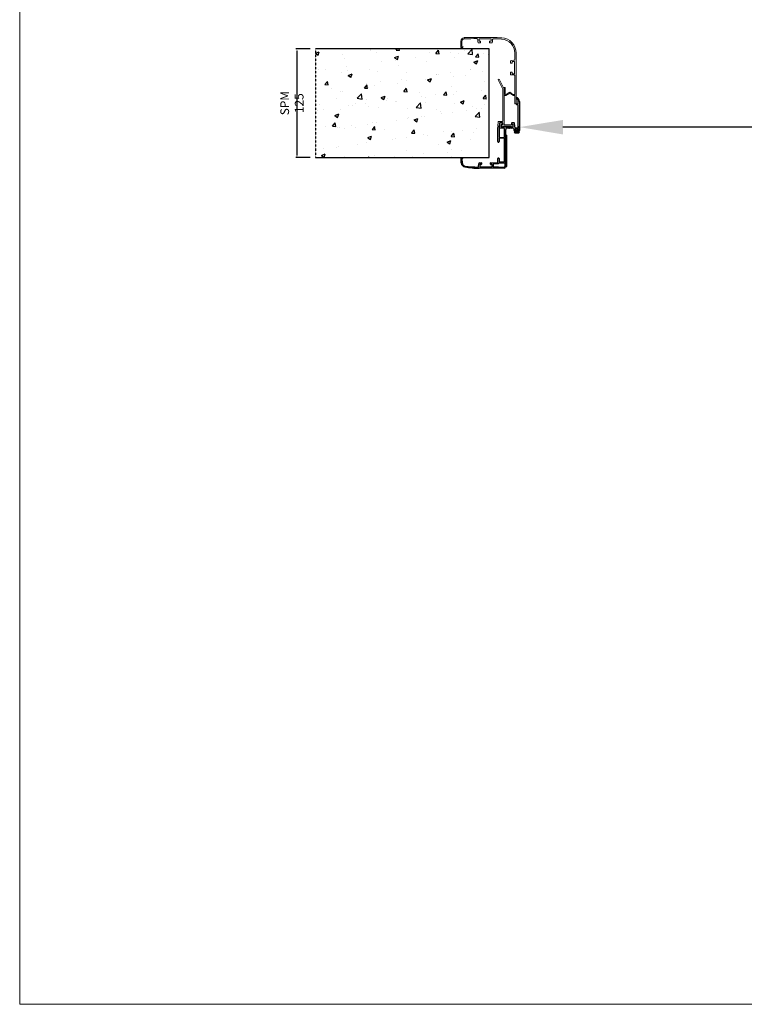
# Model space of a CAD drawing. Units: millimetres. Extents: x 0 to 12935, y 0 to 4871.
# Drawn here: x 2991 to 3825, y 0 to 1133 of the extents above; entities that cross this region are included whole.
import ezdxf

# ---------------------------------------------------------------- set-up
doc = ezdxf.new("R2010")
doc.units = ezdxf.units.MM
doc.linetypes.add('HIDDEN', pattern=[0.2, 0.1, -0.1])
doc.linetypes.add('TRATTEGGIATA', pattern=[0.75, 0.5, -0.25])
for name, color, linetype, lineweight in [('06 - Murature principali', 150, 'Continuous', 25), ('07 - Murature Secondarie', 8, 'Continuous', 25), ('Cartongesso', 30, 'Continuous', 15)]:
    doc.layers.add(name, color=color, linetype=linetype, lineweight=lineweight)
for name, color, linetype in [('1', 1, 'Continuous'), ('14 - Sezioni - Riquadri', 53, 'HIDDEN'), ('2', 2, 'Continuous'), ('3', 3, 'Continuous'), ('5', 5, 'Continuous')]:
    doc.layers.add(name, color=color, linetype=linetype)
doc.styles.get("Standard").update_dxf_attribs({"font": 'arial.ttf'})
doc.dimstyles.new('ISO-25$0', dxfattribs={"dimtxt": 2.5, "dimasz": 2.5, "dimexe": 1.25, "dimexo": 0.625, "dimtad": 1, "dimtxsty": 'Standard', "dimcen": 2.5, "dimadec": 0, "dimazin": 0, "dimtfac": 1, "dimtmove": 0, "dimatfit": 3, "dimfxl": 1, "dimarcsym": 0})
doc.dimstyles.new('Novoferm', dxfattribs={"dimtxt": 50, "dimasz": 50, "dimexe": 1.25, "dimexo": 0.625, "dimgap": 2, "dimtad": 1, "dimtxsty": 'Standard', "dimcen": 2.5, "dimclrd": 7, "dimclre": 7, "dimclrt": 30, "dimadec": 0, "dimazin": 0, "dimtfac": 1, "dimtmove": 0, "dimatfit": 3, "dimfxl": 1, "dimarcsym": 0})

# ---------------------------------------------------------------- blocks, each defined once
blk = doc.blocks.new('base kora 2009')
at = {"color": 3}
for p, q in [((-1.6, 46.1), (26.8, 46.1)), ((-3.5, 1.3), (-3.5, 44.1)), ((-2.5, 40.2), (-2.5, 44.1)), ((4, 39.7), (-2, 39.7)), ((-2, 38.1), (-2, 32.2)), ((-1.5, 45.1), (-0.3, 45.1)), ((3.6, 38.6), (-1.5, 38.6)), ((-0.3, 45.1), (4.7, 45)), ((4.1, 35), (4.1, 38.1)), ((4.5, 40.1), (4.5, 40.1)), ((5.1, 34.5), (4.6, 34.5)), ((4.7, 45), (10.2, 44.9)), ((10.1, 40.7), (5.5, 40.7)), ((5.6, 39.2), (5.5, 35)), ((13.7, 39.8), (6.1, 39.8)), ((10.6, 44.4), (10.6, 41.2)), ((12.1, 44.4), (12.1, 42.1)), ((23.8, 44.6), (12.3, 44.6)), ((12.3, 41.9), (13.4, 41.9)), ((13.9, 41.4), (13.9, 40)), ((25.9, 44.6), (23.8, 44.6)), ((24.4, 40), (24.4, 41.4)), ((26.6, 39.8), (24.6, 39.8)), ((24.9, 41.9), (25.9, 41.9)), ((26.1, 42.1), (26.1, 44.4)), ((27.6, 44.2), (27.4, 40.8)), ((45.8, 34.4), (45.8, 34.6)), ((47.6, 34.2), (46, 34.2)), ((46.3, 35), (46.6, 35.1)), ((46.8, 35.4), (46.7, 39.8)), ((47.8, 40), (47.8, 34.4)), ((-2, 32.2), (-2, 12.1)), ((-1.5, 11.6), (3.5, 11.6)), ((4, 12.1), (4, 15.4)), ((5.1, 15.9), (4.5, 15.9)), ((5.6, 15.4), (5.6, -0.9)), ((-19.4, -30.8), (-19.4, 2.6)), ((-18.4, 3.6), (-17.9, 3.6)), ((-18.4, 2.3), (-18.4, 1.3)), ((-17.4, 2.6), (-18.1, 2.6)), ((-18.1, 1), (-14.7, 1)), ((-17.9, 3.6), (-17.4, 2.6)), ((-15.4, 2.6), (-14.9, 3.6)), ((-14.7, 2.6), (-15.4, 2.6)), ((-14.9, 3.6), (-14.3, 3.6)), ((-14.4, 1.3), (-14.4, 2.3)), ((-13.4, 2.7), (-13.4, 1.3)), ((-2.1, 9.9), (-2.1, 0.6)), ((3.4, 10.5), (-1.5, 10.5)), ((-1.4, 10.5), (-1.4, 10.5)), ((4, 0.6), (4, 9.9)), ((-18, -0.7), (-18, -26.9)), ((-14.8, -0.5), (-17.8, -0.5)), ((-13.9, -1.4), (-14.1, -0.9)), ((-13.5, -6.2), (-13.7, -2)), ((-10.7, -6.4), (-13.3, -6.4)), ((-12.3, -0.2), (-10, 0)), ((-12.2, -1.7), (-12.2, -4)), ((-11.2, -1.5), (-12, -1.5)), ((-12, -4.2), (-10.7, -4.2)), ((1.6, -1.5), (-11.2, -1.5)), ((-10.5, -4.4), (-10.5, -6.2)), ((-9.4, -0.1), (-8.7, -0.4)), ((-8.5, -0.4), (-7.8, -0.2)), ((-7.2, 0), (-5, -0.2)), ((-1.5, 0), (3.4, 0)), ((0, -6.2), (0, -4.4)), ((0.2, -4.2), (1.6, -4.2)), ((2.9, -6.4), (0.2, -6.4)), ((1.8, -4), (1.8, -1.7)), ((3.3, -2.1), (3.1, -6.2)), ((5, -1.5), (3.9, -1.5)), ((-17.9, -27), (-16.4, -27)), ((-17.9, -28.1), (-17.9, -30.8)), ((-16.4, -28), (-17.8, -28)), ((-15.9, -27.5), (-15.9, -27.5)), ((-15.9, -34.1), (-15.9, -35.5))]:
    blk.add_line(p, q, dxfattribs=at)
for centre, radius, start, end in [((-1.5, 44.1), 2, 93.2858, 180), ((25, -56.9), 103, 79.7412, 88.9924), ((-1.5, 44.1), 1, 90, 180), ((-2, 40.2), 0.5, 180, 270), ((-1.5, 38.1), 0.5, 90, 180), ((3.6, 38.1), 0.5, 0, 90), ((4, 40.2), 0.483, 270.7184, 351.8338), ((4.6, 35), 0.5, 179.9958, 270.0001), ((5.6, 39.4), 1.37, 96.2567, 147.2384), ((5.1, 35), 0.5, 269.9999, 0.0042), ((6.2, 39.2), 0.6, 90.1655, 180), ((10.1, 41.2), 0.5, 270, 0), ((10.1, 44.4), 0.5, 0, 85.3525), ((12.3, 44.4), 0.2, 90, 180), ((12.3, 42.1), 0.2, 180, 270), ((13.4, 41.4), 0.5, 0, 90), ((13.7, 40), 0.2, 270, 0), ((24.9, 41.4), 0.5, 90, 180), ((24.6, 40), 0.2, 180, 270), ((25.9, 44.4), 0.2, 0, 90), ((25.9, 42.1), 0.2, 270, 0), ((26.3, 40.9), 1.14, 288.9343, 355.9248), ((28.1, 44.2), 0.5, 86.8893, 180), ((26.8, -70.8), 115.5, 81.7646, 89.3222), ((42.5, 39.2), 5.33, 8.5147, 81.2466), ((42.3, 39.2), 4.45, 7.9636, 76.6147), ((46.7, 34), 1.01, 110.5556, 147.9365), ((46, 34.4), 0.2, 180, 270), ((46.5, 35.3), 0.302, 283.8179, 3.7876), ((47.6, 34.4), 0.2, 270, 0), ((-1.5, 12.1), 0.5, 180, 270.3228), ((3.5, 12.1), 0.53, 269.0635, 3.653), ((4.5, 15.4), 0.5, 89.9999, 180.0042), ((5.1, 15.4), 0.5, 359.9958, 90.0001), ((-18.4, 2.6), 1, 90, 180), ((-18.1, 2.3), 0.3, 90, 180), ((-18.1, 1.3), 0.3, 180, 270), ((-14.7, 2.3), 0.3, 360, 90), ((-14.7, 1.3), 0.3, 270, 0), ((-14.3, 2.7), 0.9, 0, 90), ((-12, 1.2), 1.45, 179.293, 259.1984), ((-5, 1.3), 1.45, 270, 0), ((-1.5, 9.9), 0.6, 90, 180), ((-1.5, 0.6), 0.6, 180, 270), ((3.4, 9.9), 0.6, 0, 90), ((3.4, 0.6), 0.6, 270, 0), ((-17.8, -0.7), 0.2, 90, 179.9996), ((-14.8, -1.3), 0.769, 27.8143, 89.9822), ((-17, -2.6), 3.33, 9.2632, 20.9541), ((-13.3, -6.2), 0.2, 180, 269.9881), ((-12, -1.7), 0.2, 90, 180), ((-12, -4), 0.2, 180, 270), ((-10.7, -4.4), 0.2, 0, 90), ((-10.7, -6.2), 0.2, 270, 0), ((-10, -1.5), 1.45, 68.9675, 90), ((-8.6, -0.2), 0.233, 240.2692, 296.4057), ((-7.2, -1.5), 1.45, 90, 113.11), ((0.2, -4.4), 0.2, 90, 180), ((0.2, -6.2), 0.2, 180, 270), ((1.6, -1.7), 0.2, 0, 90), ((1.6, -4), 0.2, 270, 0), ((2.9, -6.2), 0.2, 270, 0), ((3.9, -2.1), 0.6, 90, 180), ((5, -0.9), 0.6, 270, 360), ((-14.6, -30.8), 4.82, 179.3085, 254.91), ((-17.9, -26.9), 0.1, 179.9992, 269.999), ((-17.8, -28.1), 0.1, 89.999, 179.9992), ((-14.1, -30.7), 3.86, 182.0348, 242.3126), ((-16.4, -27.5), 0.5, 0.0066, 89.999), ((-16.4, -27.5), 0.481, 270.4569, 0.9448)]:
    blk.add_arc(centre, radius, start, end, dxfattribs=at)
blk = doc.blocks.new('staffa T')
at = {"linetype": 'Continuous', "lineweight": 13, "ltscale": 10}
for p, q in [((-17.3, 1), (-17.1, -3.8)), ((-16.2, 1.5), (-16.8, 1.5)), ((-15.6, -2.3), (-15.7, 1)), ((-13.5, 0.9), (-13.5, -0.2)), ((-2, 1.2), (-11.5, 1.2)), ((0, 0), (0, 0.9)), ((-16.6, -4.3), (-12.3, -4.3)), ((-12, -2.8), (-15.1, -2.8)), ((-13.3, -0.4), (-12, -0.4)), ((-11.7, -0.6), (-11.7, -2.6)), ((-11.7, -4.8), (-11.7, -41.5)), ((-10.2, -41.6), (-10.2, -0.5)), ((-10, -0.3), (-1.4, -0.3)), ((-11.7, -41.5), (-17.1, -52.1)), ((-10.4, -42.1), (-15.8, -52.8)), ((-15.8, -52.8), (-17.1, -52.1))]:
    blk.add_line(p, q, dxfattribs=at)
for centre, radius, start, end in [((-16.8, 1), 0.5, 90, 181.3484), ((-16.2, 1), 0.5, 1.8335, 90), ((-12.5, 1), 0.989, 11.1363, 186.3213), ((-1, 1), 0.991, 355.5597, 166.9827), ((-16.6, -3.8), 0.5, 181.3484, 270.0174), ((-15.1, -2.3), 0.5, 181.8335, 269.9727), ((-13.3, -0.2), 0.2, 180, 270), ((-12.3, -4.8), 0.5, 360, 90.0174), ((-12, -2.6), 0.2, 269.9727, 0), ((-12, -0.6), 0.2, 0, 90), ((-10, -0.5), 0.2, 90, 180), ((-0.8, 0.4), 0.92, 229.957, 334.3311), ((-11.2, -41.6), 1, 333.0105, 0)]:
    blk.add_arc(centre, radius, start, end, dxfattribs=at)
blk = doc.blocks.new('imb A')
at = {"linetype": 'Continuous', "lineweight": 13, "ltscale": 10}
for p, q in [((-1.2, 0.2), (-1.5, -0.1)), ((-0.2, 0.2), (-1.2, 0.2)), ((0, -9.4), (0, 0)), ((-13.8, -10.5), (-13.8, -13.6)), ((-13.8, -10.5), (-13.8, -13.6)), ((-11.4, -9.5), (-12.8, -9.5)), ((-12.4, -13.6), (-12.4, -10.9)), ((-12.4, -13.6), (-12.4, -10.9)), ((-12.2, -10.7), (-11.4, -10.7)), ((-11.4, -10.7), (-7.2, -13.1)), ((-7.3, -11.8), (-11.1, -9.6)), ((-7.1, -13.1), (-3.6, -10.7)), ((-3.9, -9.6), (-7, -11.8)), ((-1.6, -9.5), (-3.6, -9.5)), ((-3.6, -10.7), (-1.7, -10.7)), ((-1.5, -0.1), (-1.5, -9.4)), ((-1.5, -10.9), (-1.5, -32.5)), ((0, -44.7), (0, -9.4)), ((-13.8, -13.6), (-13.8, -18.5)), ((-13.7, -13.7), (-12.5, -13.7)), ((-13.6, -18.7), (-12.6, -18.7)), ((-12.4, -18.5), (-12.4, -13.6)), ((-6.6, -36), (-6.6, -34)), ((-2, -33), (-5.6, -33)), ((-5, -36.2), (-6.4, -36.2)), ((-4.5, -34.7), (-4.5, -35.7)), ((-2, -34.5), (-4.3, -34.5)), ((-1.8, -46.1), (-1.8, -34.7)), ((0, -58.3), (0, -44.7)), ((-6.6, -49), (-6.6, -46.9)), ((-6.4, -46.7), (-5, -46.7)), ((-2.4, -50), (-5.6, -49.7)), ((-4.5, -47.2), (-4.5, -48.3)), ((-4.3, -48.5), (-2, -48.5)), ((-1.8, -48.3), (-1.8, -46.1)), ((-1.5, -50.9), (-1.5, -58.3)), ((-61.2, -64.7), (-63.5, -64.7)), ((-63.5, -64.7), (-63.5, -71.9)), ((-62.3, -65.9), (-61.3, -65.4)), ((-62.3, -68.3), (-62.3, -65.9)), ((-62.3, -72), (-62.3, -68.3)), ((-43.7, -70), (-44.1, -71.4)), ((-44.1, -71.5), (-44.1, -73.8)), ((-41.1, -69.9), (-43.5, -69.9)), ((-42.6, -74.5), (-42.6, -72.2)), ((-42.4, -72), (-41.1, -72)), ((-28.8, -74.7), (-42.4, -74.7)), ((-40.9, -71.8), (-40.9, -70.1)), ((-30.4, -70.1), (-30.4, -71.8)), ((-27.8, -69.9), (-30.2, -69.9)), ((-30.2, -72), (-28.8, -72)), ((-28.6, -72.2), (-28.6, -74.5)), ((-27.2, -71.6), (-27.6, -70.1)), ((-27.1, -73.6), (-27.1, -71.6))]:
    blk.add_line(p, q, dxfattribs=at)
for centre, radius, start, end in [((-0.2, 0), 0.2, 0, 90), ((-12.8, -10.5), 1, 90, 180), ((-12.2, -10.9), 0.2, 90, 180), ((-11.4, -10.5), 1, 73.508, 90), ((-11.4, -10.9), 0.2, 73.508, 90), ((-3.6, -10.5), 1, 90, 106.492), ((-3.6, -10.9), 0.2, 90, 106.492), ((-1.7, -10.9), 0.2, 360, 90), ((-1.6, -9.4), 0.1, 270, 359.9987), ((-13.7, -13.6), 0.1, 180, 270), ((-13.6, -18.5), 0.2, 180, 270), ((-12.6, -18.5), 0.2, 270, 0), ((-12.5, -13.6), 0.1, 270, 360), ((-7.2, -11.6), 0.2, 239.4368, 305.5465), ((-7.2, -12.9), 0.2, 253.508, 286.492), ((-5.6, -34), 1, 90, 180), ((-2, -32.5), 0.5, 270, 355.3525), ((-6.4, -36), 0.2, 180, 270), ((-5, -35.7), 0.5, 270, 0), ((-4.3, -34.7), 0.2, 90, 180), ((-2, -34.7), 0.2, 0, 90), ((-6.4, -46.9), 0.2, 90, 180), ((-5.5, -48.6), 1.14, 198.9343, 265.9248), ((-5, -47.2), 0.5, 0, 90), ((-4.3, -48.3), 0.2, 180, 270), ((-2.5, -50.9), 1, 359.9995, 86.1135), ((-2, -48.3), 0.2, 270, 0), ((-61.5, -65.1), 0.416, 298.1992, 54.5672), ((-17.5, -58.4), 16, 273.1759, 0.5286), ((-17.5, -58.4), 17.5, 273.1759, 0.5286), ((-59.5, -71.9), 4, 179.9769, 266.0107), ((-59.3, -71.5), 3, 190.0273, 262.3039), ((-66.8, -175.7), 100, 85.5523, 86.0107), ((-66.8, -175.7), 101.5, 85.5523, 86.0107), ((-38.8, 615.7), 692, 268.3224, 271.8411), ((-42.5, 313.6), 388.5, 267.5739, 269.6049), ((-45.1, -73.8), 1, 268.6977, 0), ((-43.9, -71.5), 0.2, 161.7803, 180), ((-43.5, -70.1), 0.2, 90, 161.7803), ((-42.4, -72.2), 0.2, 90, 180), ((-42.4, -74.5), 0.2, 180, 270), ((-41.1, -70.1), 0.2, 0, 90), ((-41.1, -71.8), 0.2, 270, 0), ((-30.2, -70.1), 0.2, 90, 180), ((-30.2, -71.8), 0.2, 180, 270), ((-28.8, -72.2), 0.2, 360, 90), ((-28.8, -74.5), 0.2, 270, 0), ((-27.8, -70.1), 0.2, 15.135, 90), ((-27.3, -71.6), 0.2, 360, 15.135), ((-26.1, -73.6), 1, 180, 271.592), ((-26.1, 184.9), 259.5, 269.9956, 272.095)]:
    blk.add_arc(centre, radius, start, end, dxfattribs=at)
blk = doc.blocks.new('*D122')
at = {"color": 7, "lineweight": -2, "transparency": 16777216}
for p, q in [((3566.3, 1006.4), (3566.3, 1010.8)), ((4309.7, 1009.6), (3616.3, 1009.6)), ((4359.7, 949.9), (4359.7, 1010.8))]:
    blk.add_line(p, q, dxfattribs=at)
at = {"color": 7, "transparency": 16777216}
for points in [[(3616.3, 1017.9), (3616.3, 1001.2), (3566.3, 1009.6)], [(4309.7, 1017.9), (4309.7, 1001.2), (4359.7, 1009.6)]]:
    blk.add_solid(points, dxfattribs=at)
at = {"layer": 'Defpoints', "color": 0, "transparency": 16777216}
for p in [(3566.3, 1009.6), (3566.3, 1005.7), (4359.7, 949.2)]:
    blk.add_point(p, dxfattribs=at)
at = {"color": 30, "transparency": 16777216, "insert": (3963, 1037.1), "char_height": 50, "attachment_point": 5}
blk.add_mtext('LNP 793 ', dxfattribs=at)
blk = doc.blocks.new('*D71')
at = {"color": 0, "linetype": 'ByBlock', "lineweight": -2, "transparency": 16777216}
for p, q in [((3325.3, 1099.7), (3308.8, 1099.7)), ((3310.1, 1097.2), (3310.1, 977.2)), ((3325.3, 974.7), (3308.8, 974.7))]:
    blk.add_line(p, q, dxfattribs=at)
at = {"color": 0, "transparency": 16777216}
for points in [[(3309.7, 1097.2), (3310.5, 1097.2), (3310.1, 1099.7)], [(3309.7, 977.2), (3310.5, 977.2), (3310.1, 974.7)]]:
    blk.add_solid(points, dxfattribs=at)
at = {"layer": 'Defpoints', "color": 0, "transparency": 16777216}
for p in [(3325.9, 1099.7), (3310.1, 974.7), (3325.9, 974.7)]:
    blk.add_point(p, dxfattribs=at)
at = {"color": 0, "transparency": 16777216, "insert": (3304.3, 1037.2), "char_height": 2.5, "attachment_point": 5, "rotation": 90}
blk.add_mtext('{\\H4x;SPM 125}', dxfattribs=at)

msp = doc.modelspace()

# ---------------------------------------------------------------- hatches: boundary and pattern name
at = {"layer": '07 - Murature Secondarie'}
h = msp.add_hatch(dxfattribs=at)
h.set_pattern_fill('AR-CONC', color=256, scale=0.25)
h.set_pattern_definition([(50, (-41940.695, -36709.817), (45.546167, -3.984771), [4.7625, -52.3875]), (355, (-41940.695, -36709.817), (-8.810855, 47.76421), [3.81, -41.910146]), (100.451445, (-41936.9, -36710.15), (36.735312, 43.779438), [4.047502, -44.52256]), (46.1842, (-41940.695, -36697.117), (67.76976, -10.51058), [7.14375, -78.58125]), (96.63556, (-41935.05, -36697.99), (59.35103, 61.85653), [6.071256, -66.7839]), (351.18415, (-41940.695, -36697.12), (59.35103, 61.85653), [5.71499, -62.86493]), (21, (-41934.345, -36700.29), (37.903598, -25.5663), [4.7625, -52.3875]), (326, (-41934.345, -36700.29), (15.450507, 46.04699), [3.81, -41.91]), (71.451445, (-41931.187, -36702.422), (53.354105, 20.480692), [4.047502, -44.522484]), (37.5, (-41940.695, -36709.817), (0.772151, 21.1387597), [0, -41.402, 0, -42.545, 0, -42.06875]), (7.5, (-41940.695, -36709.817), (16.704916, 25.045144), [0, -24.257, 0, -40.4495, 0, -16.03375]), (327.5, (-41954.856, -36709.817), (33.897649, -1.432186), [0, -15.875, 0, -49.53, 0, -65.7225]), (317.5, (-41961.206, -36709.817), (37.032295, 6.356623), [0, -20.6375, 0, -32.893, 0, -46.6725])])
h.paths.add_polyline_path([(3531.261, 1099.724), (3331.261, 1099.724), (3331.261, 974.724), (3516.261, 974.724), (3516.261, 1009.724), (3531.261, 1009.724)])

# ---------------------------------------------------------------- linework, layer by layer
at = {"layer": '06 - Murature principali'}
for p, q in [((3531.261, 1099.724), (3331.261, 1099.724)), ((3531.261, 974.724), (3531.261, 1099.724)), ((3331.261, 974.724), (3531.261, 974.724))]:
    msp.add_line(p, q, dxfattribs=at)
at = {"layer": '1', "ltscale": 0.01}
for p, q in [((3550.338, 1000.216), (3551.838, 1000.216)), ((3550.338, 986.966), (3550.338, 1000.216)), ((3551.838, 988.466), (3551.838, 1000.216)), ((3550.338, 981.466), (3550.338, 986.966)), ((3551.838, 979.966), (3551.838, 988.466)), ((3550.338, 964.216), (3550.338, 981.466)), ((3551.838, 964.216), (3551.838, 979.966)), ((3550.338, 964.216), (3551.838, 964.216))]:
    msp.add_line(p, q, dxfattribs=at)
at = {"layer": '1', "linetype": 'TRATTEGGIATA', "ltscale": 0.3}
for p, q in [((3550.338, 987.466), (3551.838, 988.966)), ((3550.338, 980.966), (3551.838, 979.466))]:
    msp.add_line(p, q, dxfattribs=at)
at = {"layer": '14 - Sezioni - Riquadri'}
msp.add_line((3331.261, 1099.724), (3331.261, 974.724), dxfattribs=at)
at = {"layer": '3', "color": 2}
for p, q in [((3565.232, 1003.867), (3561.243, 1003.867)), ((3565.103, 1007.079), (3561.355, 1007.079)), ((3561.355, 1007.079), (3561.355, 1005.979)), ((3562.689, 1005.979), (3561.355, 1005.979)), ((3562.689, 1005.979), (3562.689, 1004.99)), ((3565.103, 1005.979), (3563.689, 1005.979)), ((3563.689, 1005.979), (3563.692, 1005.002)), ((3565.103, 1007.079), (3565.103, 1005.979))]:
    msp.add_line(p, q, dxfattribs=at)
at = {"layer": '3', "color": 2, "extrusion": (0, 0, -1)}
msp.add_ellipse((3563.232, 1003.934), major_axis=(3.118, 0), ratio=0.33061291, dxfattribs=at)
at = {"layer": 'Cartongesso'}
msp.add_lwpolyline([(2990.898, 4871.172), (5786.897, 4871.172), (5786.897, 0), (2990.898, 0)], close=True, dxfattribs=at)

# ---------------------------------------------------------------- block references
at = {"layer": '1', "rotation": 180}
msp.add_blockref('base kora 2009', (3546.812, 1008.356), dxfattribs=at)
at = {"layer": '2', "xscale": -1, "rotation": 180}
msp.add_blockref('staffa T', (3558.739, 1011.886), dxfattribs=at)
at = {"layer": '5', "xscale": -1, "rotation": 180}
msp.add_blockref('imb A', (3562.315, 1036.63), dxfattribs=at)

# ---------------------------------------------------------------- dimensions: what is measured, and where the dimension line sits
for base, p1, p2, angle, text, dimstyle, override, picture, middle in [((3566.261, 1009.563), (4359.688, 949.237), (3566.261, 1005.745), 180, 'LNP <> ', 'Novoferm', {"dimdec": 0}, '*D122', (3962.975, 1037.109)), ((3310.079, 974.724), (3325.902, 1099.724), (3325.902, 974.724), 90, '{\\H4x;SPM <>}', 'ISO-25$0', {"dimarcsym": 1}, '*D71', (3304.284, 1037.224))]:
    dim = msp.add_linear_dim(base=base, p1=p1, p2=p2, angle=angle, text=text, dimstyle=dimstyle, override=override)
    dim.commit()
    dim.dimension.update_dxf_attribs({"geometry": picture, "text_midpoint": middle})

doc.saveas('drawing.dxf')
